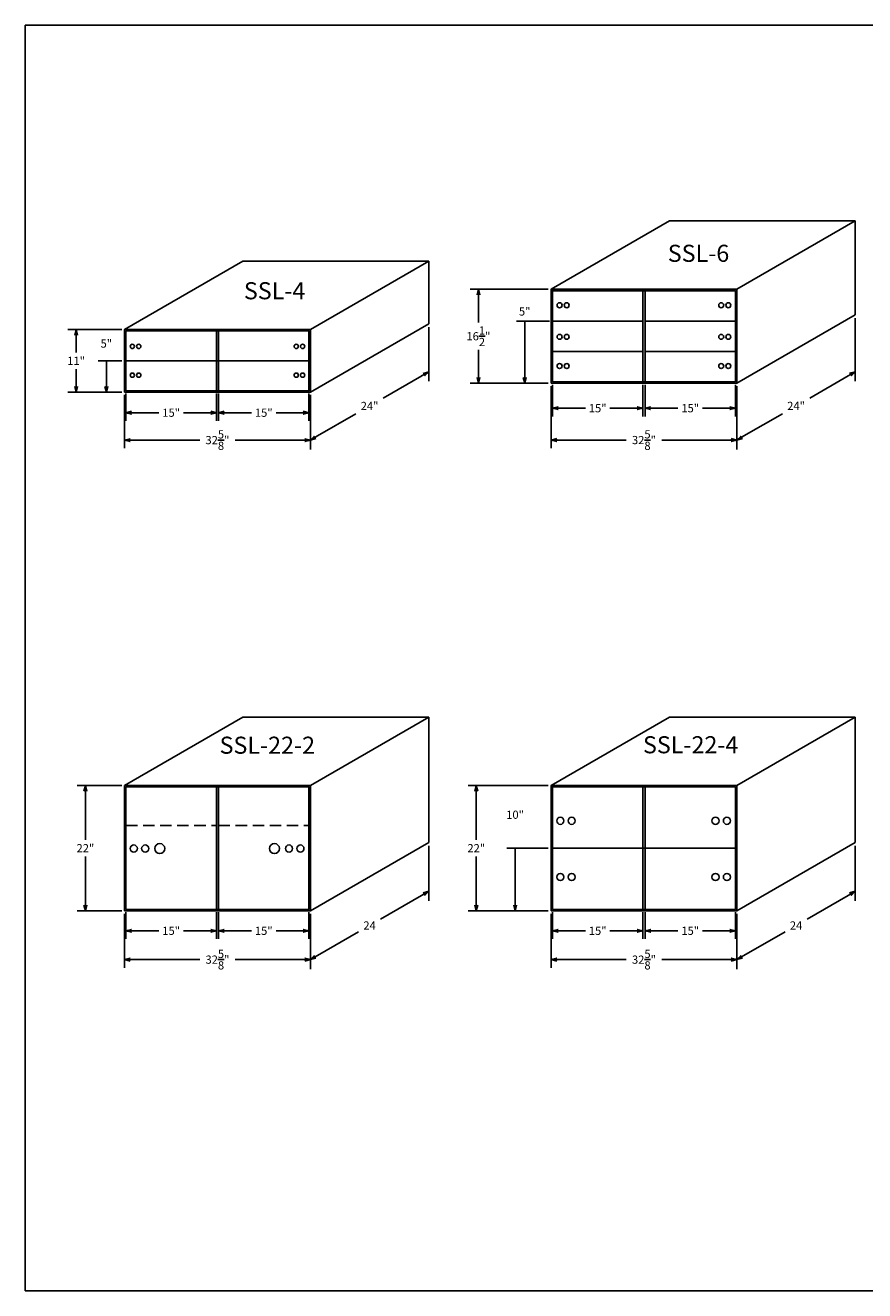
# Model space of a CAD drawing. Extents: x 245 to 541, y -59 to 163.
# Drawn here: x 245 to 392, y -59 to 163 of the extents above; entities that cross this region are included whole.
import ezdxf
from ezdxf.enums import TextEntityAlignment as Align

# ---------------------------------------------------------------- set-up
doc = ezdxf.new("R2010")
doc.units = 0
doc.header["$LTSCALE"] = 8
doc.header["$MEASUREMENT"] = 0
doc.linetypes.add('HIDDEN', pattern=[0.375, 0.25, -0.125])
doc.layers.get('0').update_dxf_attribs({"linetype": 'CONTINUOUS'})
doc.layers.get('Defpoints').update_dxf_attribs({"linetype": 'CONTINUOUS'})
doc.dimstyles.get("Standard").update_dxf_attribs({"dimtxt": 0.18, "dimasz": 0.18, "dimexe": 0.18, "dimexo": 0.0625, "dimgap": 0.09, "dimtad": 0, "dimtih": 1, "dimtoh": 1, "dimdec": 4, "dimzin": 0, "dimdsep": 46, "dimtxsty": 'Standard', "dimcen": 0.09, "dimadec": 0, "dimazin": 0, "dimtfac": 1, "dimtdec": 4, "dimtofl": 0, "dimtmove": 0, "dimatfit": 3, "dimfxl": 0, "dimtolj": 1, "dimtzin": 0, "dimarcsym": 0})

# ---------------------------------------------------------------- blocks, each defined once
blk = doc.blocks.new('BORDER')
for p, q in [((1, 1), (0, 1)), ((0, 1), (0, 0)), ((1, 0), (1, 1)), ((0, 0), (1, 0))]:
    blk.add_line(p, q)
blk = doc.blocks.new('catalogpaper')
at = {"xscale": 443.2082176208496, "yscale": 332.4061632156372, "zscale": 443.2082176208496}
blk.add_blockref('BORDER', (8.17, 8.35), dxfattribs=at)
for tag, p, height in [('REV1', (379.87, 335.22), 3), ('REV2', (379.87, 326.53), 3), ('DWG#', (394.87, 11.6), 2.5), ('DATE', (429.68, 11.6), 2.5)]:
    blk.add_attdef(tag, p, '', height=height)
for tag, p in [('FIRSTLINE', (402.68, 38.16)), ('SECONDLINE', (402.68, 30.97)), ('THIRDLINE', (402.68, 23.85))]:
    blk.add_attdef(tag, text='', height=3).set_placement(p, align=Align.MIDDLE_CENTER)
blk = doc.blocks.new('ARROW', base_point=(63.5, 24.56))
for p, q in [((63.5, 24.56), (62.81, 24.73)), ((62.81, 24.73), (63.1, 24.56)), ((62.5, 24.56), (63.5, 24.56)), ((63.5, 24.56), (62.81, 24.39)), ((62.81, 24.39), (63.1, 24.56))]:
    blk.add_line(p, q)
blk = doc.blocks.new('*D5')
at = {"color": 0, "lineweight": -2}
for p, q in [((-52.75, -17.3125), (-60.565, -17.3125)), ((-59.125, -18.7525), (-59.125, -26.8725)), ((-59.125, -37.8725), (-59.125, -29.7525)), ((-52.75, -39.3125), (-60.565, -39.3125))]:
    blk.add_line(p, q, dxfattribs=at)
at = {"layer": 'Defpoints', "color": 0}
for p in [(-52.25, -17.3125), (-59.125, -39.3125), (-52.25, -39.3125)]:
    blk.add_point(p, dxfattribs=at)
at = {"color": 0, "lineweight": -2, "xscale": 1.44, "yscale": 1.44, "zscale": 1.44}
for p, rotation in [((-59.125, -17.3125), 90), ((-59.125, -39.3125), 270)]:
    blk.add_blockref('ARROW', p, dxfattribs=dict(at, rotation=rotation))
at = {"color": 0, "insert": (-59.125, -28.3125), "char_height": 1.44, "attachment_point": 5}
blk.add_mtext('\\A1;22"', dxfattribs=at)
blk = doc.blocks.new('*D6')
at = {"color": 0, "lineweight": -2}
for p, q in [((-52, -39.5625), (-52, -44.2525)), ((-36.125, -39.5625), (-36.125, -44.2525)), ((-50.56, -42.8125), (-46.2225, -42.8125)), ((-37.565, -42.8125), (-41.9025, -42.8125))]:
    blk.add_line(p, q, dxfattribs=at)
at = {"layer": 'Defpoints', "color": 0}
for p in [(-52, -39.0625), (-36.125, -39.0625), (-36.125, -42.8125)]:
    blk.add_point(p, dxfattribs=at)
at = {"color": 0, "lineweight": -2, "xscale": 1.44, "yscale": 1.44, "zscale": 1.44, "rotation": 180}
blk.add_blockref('ARROW', (-52, -42.8125), dxfattribs=at)
at = {"color": 0, "lineweight": -2, "xscale": 1.44, "yscale": 1.44, "zscale": 1.44}
blk.add_blockref('ARROW', (-36.125, -42.8125), dxfattribs=at)
at = {"color": 0, "insert": (-44.0625, -42.8125), "char_height": 1.44, "attachment_point": 5}
blk.add_mtext('\\A1;15"', dxfattribs=at)
blk = doc.blocks.new('*D7')
at = {"color": 0, "lineweight": -2}
for p, q in [((-35.75, -39.5625), (-35.75, -44.2525)), ((-19.875, -39.5625), (-19.875, -44.2525)), ((-34.31, -42.8125), (-29.9725, -42.8125)), ((-21.315, -42.8125), (-25.6525, -42.8125))]:
    blk.add_line(p, q, dxfattribs=at)
at = {"layer": 'Defpoints', "color": 0}
for p in [(-35.75, -39.0625), (-19.875, -39.0625), (-19.875, -42.8125)]:
    blk.add_point(p, dxfattribs=at)
at = {"color": 0, "lineweight": -2, "xscale": 1.44, "yscale": 1.44, "zscale": 1.44, "rotation": 180}
blk.add_blockref('ARROW', (-35.75, -42.8125), dxfattribs=at)
at = {"color": 0, "lineweight": -2, "xscale": 1.44, "yscale": 1.44, "zscale": 1.44}
blk.add_blockref('ARROW', (-19.875, -42.8125), dxfattribs=at)
at = {"color": 0, "insert": (-27.8125, -42.8125), "char_height": 1.44, "attachment_point": 5}
blk.add_mtext('\\A1;15"', dxfattribs=at)
blk = doc.blocks.new('*D8')
at = {"color": 0, "lineweight": -2}
for p, q in [((-52.25, -39.8125), (-52.25, -49.315)), ((-19.625, -39.8125), (-19.625, -49.315)), ((-50.81, -47.875), (-39.0575, -47.875)), ((-21.065, -47.875), (-32.8175, -47.875))]:
    blk.add_line(p, q, dxfattribs=at)
at = {"layer": 'Defpoints', "color": 0}
for p in [(-52.25, -39.3125), (-19.625, -39.3125), (-19.625, -47.875)]:
    blk.add_point(p, dxfattribs=at)
at = {"color": 0, "lineweight": -2, "xscale": 1.44, "yscale": 1.44, "zscale": 1.44, "rotation": 180}
blk.add_blockref('ARROW', (-52.25, -47.875), dxfattribs=at)
at = {"color": 0, "lineweight": -2, "xscale": 1.44, "yscale": 1.44, "zscale": 1.44}
blk.add_blockref('ARROW', (-19.625, -47.875), dxfattribs=at)
at = {"color": 0, "insert": (-35.9375, -47.875), "char_height": 1.44, "attachment_point": 5}
blk.add_mtext('\\A1;32{\\H1.000000x;\\S5/8;}"', dxfattribs=at)
blk = doc.blocks.new('*D9')
at = {"color": 0, "lineweight": -2}
for p, q in [((1.16, -27.89), (1.16, -37.54)), ((-0.09, -36.6), (-7.31, -40.77)), ((-19.62, -39.89), (-19.62, -49.54)), ((-18.38, -47.16), (-11.15, -42.98))]:
    blk.add_line(p, q, dxfattribs=at)
at = {"layer": 'Defpoints', "color": 0}
for p in [(1.16, -27.31), (-19.62, -39.31), (-19.62, -47.88)]:
    blk.add_point(p, dxfattribs=at)
at = {"color": 0, "lineweight": -2, "xscale": 1.44, "yscale": 1.44, "zscale": 1.44}
for p, rotation in [((1.16, -35.88), 29.99999999999997), ((-19.62, -47.88), 210)]:
    blk.add_blockref('ARROW', p, dxfattribs=dict(at, rotation=rotation))
at = {"color": 0, "insert": (-9.23, -41.88), "char_height": 1.44, "attachment_point": 5}
blk.add_mtext('\\A1;24', dxfattribs=at)
blk = doc.blocks.new('*D11')
at = {"color": 0, "lineweight": -2}
for p, q in [((-52, -39.5625), (-52, -44.2525)), ((-36.125, -39.5625), (-36.125, -44.2525)), ((-50.56, -42.8125), (-46.2225, -42.8125)), ((-37.565, -42.8125), (-41.9025, -42.8125))]:
    blk.add_line(p, q, dxfattribs=at)
at = {"layer": 'Defpoints', "color": 0}
for p in [(-52, -39.0625), (-36.125, -39.0625), (-36.125, -42.8125)]:
    blk.add_point(p, dxfattribs=at)
at = {"color": 0, "lineweight": -2, "xscale": 1.44, "yscale": 1.44, "zscale": 1.44, "rotation": 180}
blk.add_blockref('ARROW', (-52, -42.8125), dxfattribs=at)
at = {"color": 0, "lineweight": -2, "xscale": 1.44, "yscale": 1.44, "zscale": 1.44}
blk.add_blockref('ARROW', (-36.125, -42.8125), dxfattribs=at)
at = {"color": 0, "insert": (-44.0625, -42.8125), "char_height": 1.44, "attachment_point": 5}
blk.add_mtext('\\A1;15"', dxfattribs=at)
blk = doc.blocks.new('*D12')
at = {"color": 0, "lineweight": -2}
for p, q in [((-35.75, -39.5625), (-35.75, -44.2525)), ((-19.875, -39.5625), (-19.875, -44.2525)), ((-34.31, -42.8125), (-29.9725, -42.8125)), ((-21.315, -42.8125), (-25.6525, -42.8125))]:
    blk.add_line(p, q, dxfattribs=at)
at = {"layer": 'Defpoints', "color": 0}
for p in [(-35.75, -39.0625), (-19.875, -39.0625), (-19.875, -42.8125)]:
    blk.add_point(p, dxfattribs=at)
at = {"color": 0, "lineweight": -2, "xscale": 1.44, "yscale": 1.44, "zscale": 1.44, "rotation": 180}
blk.add_blockref('ARROW', (-35.75, -42.8125), dxfattribs=at)
at = {"color": 0, "lineweight": -2, "xscale": 1.44, "yscale": 1.44, "zscale": 1.44}
blk.add_blockref('ARROW', (-19.875, -42.8125), dxfattribs=at)
at = {"color": 0, "insert": (-27.8125, -42.8125), "char_height": 1.44, "attachment_point": 5}
blk.add_mtext('\\A1;15"', dxfattribs=at)
blk = doc.blocks.new('*D13')
at = {"color": 0, "lineweight": -2}
for p, q in [((-52.25, -39.8125), (-52.25, -49.315)), ((-19.625, -39.8125), (-19.625, -49.315)), ((-50.81, -47.875), (-39.0575, -47.875)), ((-21.065, -47.875), (-32.8175, -47.875))]:
    blk.add_line(p, q, dxfattribs=at)
at = {"layer": 'Defpoints', "color": 0}
for p in [(-52.25, -39.3125), (-19.625, -39.3125), (-19.625, -47.875)]:
    blk.add_point(p, dxfattribs=at)
at = {"color": 0, "lineweight": -2, "xscale": 1.44, "yscale": 1.44, "zscale": 1.44, "rotation": 180}
blk.add_blockref('ARROW', (-52.25, -47.875), dxfattribs=at)
at = {"color": 0, "lineweight": -2, "xscale": 1.44, "yscale": 1.44, "zscale": 1.44}
blk.add_blockref('ARROW', (-19.625, -47.875), dxfattribs=at)
at = {"color": 0, "insert": (-35.9375, -47.875), "char_height": 1.44, "attachment_point": 5}
blk.add_mtext('\\A1;32{\\H1.000000x;\\S5/8;}"', dxfattribs=at)
blk = doc.blocks.new('*D14')
at = {"color": 0, "lineweight": -2}
for p, q in [((1.16, -27.89), (1.16, -37.54)), ((-0.09, -36.6), (-7.31, -40.77)), ((-19.62, -39.89), (-19.62, -49.54)), ((-18.38, -47.16), (-11.15, -42.98))]:
    blk.add_line(p, q, dxfattribs=at)
at = {"layer": 'Defpoints', "color": 0}
for p in [(1.16, -27.31), (-19.62, -39.31), (-19.62, -47.88)]:
    blk.add_point(p, dxfattribs=at)
at = {"color": 0, "lineweight": -2, "xscale": 1.44, "yscale": 1.44, "zscale": 1.44}
for p, rotation in [((1.16, -35.88), 29.99999999999997), ((-19.62, -47.88), 210)]:
    blk.add_blockref('ARROW', p, dxfattribs=dict(at, rotation=rotation))
at = {"color": 0, "insert": (-9.23, -41.88), "char_height": 1.44, "attachment_point": 5}
blk.add_mtext('\\A1;24', dxfattribs=at)
blk = doc.blocks.new('*D15')
at = {"color": 0, "lineweight": -2}
for p, q in [((-52.75, -17.3125), (-66.815, -17.3125)), ((-65.375, -18.7525), (-65.375, -26.8725)), ((-65.375, -37.8725), (-65.375, -29.7525)), ((-52.75, -39.3125), (-66.815, -39.3125))]:
    blk.add_line(p, q, dxfattribs=at)
at = {"layer": 'Defpoints', "color": 0}
for p in [(-52.25, -17.3125), (-65.375, -39.3125), (-52.25, -39.3125)]:
    blk.add_point(p, dxfattribs=at)
at = {"color": 0, "lineweight": -2, "xscale": 1.44, "yscale": 1.44, "zscale": 1.44}
for p, rotation in [((-65.375, -17.3125), 90), ((-65.375, -39.3125), 270)]:
    blk.add_blockref('ARROW', p, dxfattribs=dict(at, rotation=rotation))
at = {"color": 0, "insert": (-65.375, -28.3125), "char_height": 1.44, "attachment_point": 5}
blk.add_mtext('\\A1;22"', dxfattribs=at)
blk = doc.blocks.new('*D18')
at = {"color": 0, "lineweight": -2}
for p, q in [((-3.19, 15), (-12.63, 15)), ((-11.19, 13.56), (-11.19, 10.94)), ((-11.19, 5.44), (-11.19, 8.06)), ((-3.19, 4), (-12.63, 4))]:
    blk.add_line(p, q, dxfattribs=at)
at = {"layer": 'Defpoints', "color": 0}
for p in [(-2.69, 15), (-11.19, 4), (-2.69, 4)]:
    blk.add_point(p, dxfattribs=at)
at = {"color": 0, "lineweight": -2, "xscale": 1.44, "yscale": 1.44, "zscale": 1.44}
for p, rotation in [((-11.19, 15), 90), ((-11.19, 4), 270)]:
    blk.add_blockref('ARROW', p, dxfattribs=dict(at, rotation=rotation))
at = {"color": 0, "insert": (-11.19, 9.5), "char_height": 1.44, "attachment_point": 5}
blk.add_mtext('\\A1;11"', dxfattribs=at)
blk = doc.blocks.new('*D19')
at = {"color": 0, "lineweight": -2}
for p, q in [((-2.44, 3.75), (-2.44, -1.05)), ((13.44, 3.75), (13.44, -1.05)), ((-1, 0.39), (3.34, 0.39)), ((12, 0.39), (7.66, 0.39))]:
    blk.add_line(p, q, dxfattribs=at)
at = {"layer": 'Defpoints', "color": 0}
for p in [(-2.44, 4.25), (13.44, 4.25), (13.44, 0.39)]:
    blk.add_point(p, dxfattribs=at)
at = {"color": 0, "lineweight": -2, "xscale": 1.44, "yscale": 1.44, "zscale": 1.44, "rotation": 180}
blk.add_blockref('ARROW', (-2.44, 0.39), dxfattribs=at)
at = {"color": 0, "lineweight": -2, "xscale": 1.44, "yscale": 1.44, "zscale": 1.44}
blk.add_blockref('ARROW', (13.44, 0.39), dxfattribs=at)
at = {"color": 0, "insert": (5.5, 0.39), "char_height": 1.44, "attachment_point": 5}
blk.add_mtext('\\A1;15"', dxfattribs=at)
blk = doc.blocks.new('*D20')
at = {"color": 0, "lineweight": -2}
for p, q in [((13.81, 3.75), (13.81, -1.05)), ((29.69, 3.75), (29.69, -1.05)), ((15.25, 0.39), (19.59, 0.39)), ((28.25, 0.39), (23.91, 0.39))]:
    blk.add_line(p, q, dxfattribs=at)
at = {"layer": 'Defpoints', "color": 0}
for p in [(13.81, 4.25), (29.69, 4.25), (29.69, 0.39)]:
    blk.add_point(p, dxfattribs=at)
at = {"color": 0, "lineweight": -2, "xscale": 1.44, "yscale": 1.44, "zscale": 1.44, "rotation": 180}
blk.add_blockref('ARROW', (13.81, 0.39), dxfattribs=at)
at = {"color": 0, "lineweight": -2, "xscale": 1.44, "yscale": 1.44, "zscale": 1.44}
blk.add_blockref('ARROW', (29.69, 0.39), dxfattribs=at)
at = {"color": 0, "insert": (21.75, 0.39), "char_height": 1.44, "attachment_point": 5}
blk.add_mtext('\\A1;15"', dxfattribs=at)
blk = doc.blocks.new('*D21')
at = {"color": 0, "lineweight": -2}
for p, q in [((-2.69, 3.5), (-2.69, -5.86)), ((29.94, 3.5), (29.94, -5.86)), ((-1.25, -4.42), (10.51, -4.42)), ((28.5, -4.42), (16.75, -4.42))]:
    blk.add_line(p, q, dxfattribs=at)
at = {"layer": 'Defpoints', "color": 0}
for p in [(-2.69, 4), (29.94, 4), (29.94, -4.42)]:
    blk.add_point(p, dxfattribs=at)
at = {"color": 0, "lineweight": -2, "xscale": 1.44, "yscale": 1.44, "zscale": 1.44, "rotation": 180}
blk.add_blockref('ARROW', (-2.69, -4.42), dxfattribs=at)
at = {"color": 0, "lineweight": -2, "xscale": 1.44, "yscale": 1.44, "zscale": 1.44}
blk.add_blockref('ARROW', (29.94, -4.42), dxfattribs=at)
at = {"color": 0, "insert": (13.62, -4.42), "char_height": 1.44, "attachment_point": 5}
blk.add_mtext('\\A1;32{\\H1.000000x;\\S5/8;}"', dxfattribs=at)
blk = doc.blocks.new('*D22')
at = {"color": 0, "lineweight": -2}
for p, q in [((50.72, 15.42), (50.72, 5.92)), ((49.48, 6.86), (42.73, 2.97)), ((29.94, 3.42), (29.94, -6.08)), ((31.18, -3.7), (37.93, 0.2))]:
    blk.add_line(p, q, dxfattribs=at)
at = {"layer": 'Defpoints', "color": 0}
for p in [(50.72, 16), (29.94, 4), (29.94, -4.42)]:
    blk.add_point(p, dxfattribs=at)
at = {"color": 0, "lineweight": -2, "xscale": 1.44, "yscale": 1.44, "zscale": 1.44}
for p, rotation in [((50.72, 7.58), 29.99999999999997), ((29.94, -4.42), 210)]:
    blk.add_blockref('ARROW', p, dxfattribs=dict(at, rotation=rotation))
at = {"color": 0, "insert": (40.33, 1.58), "char_height": 1.44, "attachment_point": 5}
blk.add_mtext('\\A1;24"', dxfattribs=at)
blk = doc.blocks.new('*D24')
at = {"color": 0, "lineweight": -2}
for p, q in [((10.3125, 17.375), (-3.3775, 17.375)), ((-1.9375, 15.935), (-1.9375, 11.525)), ((-1.9375, 2.315), (-1.9375, 6.725)), ((10.3125, 0.875), (-3.3775, 0.875))]:
    blk.add_line(p, q, dxfattribs=at)
at = {"layer": 'Defpoints', "color": 0}
for p in [(10.8125, 17.375), (-1.9375, 0.875), (10.8125, 0.875)]:
    blk.add_point(p, dxfattribs=at)
at = {"color": 0, "lineweight": -2, "xscale": 1.44, "yscale": 1.44, "zscale": 1.44}
for p, rotation in [((-1.9375, 17.375), 90), ((-1.9375, 0.875), 270)]:
    blk.add_blockref('ARROW', p, dxfattribs=dict(at, rotation=rotation))
at = {"color": 0, "insert": (-1.9375, 9.125), "char_height": 1.44, "attachment_point": 5}
blk.add_mtext('\\A1;16{\\H1.000000x;\\S1/2;}"', dxfattribs=at)
blk = doc.blocks.new('*D25')
at = {"color": 0, "lineweight": -2}
for p, q in [((11.06, 0.62), (11.06, -4.95)), ((26.94, 0.62), (26.94, -4.95)), ((12.5, -3.51), (16.84, -3.51)), ((25.5, -3.51), (21.16, -3.51))]:
    blk.add_line(p, q, dxfattribs=at)
at = {"layer": 'Defpoints', "color": 0}
for p in [(11.06, 1.12), (26.94, 1.12), (26.94, -3.51)]:
    blk.add_point(p, dxfattribs=at)
at = {"color": 0, "lineweight": -2, "xscale": 1.44, "yscale": 1.44, "zscale": 1.44, "rotation": 180}
blk.add_blockref('ARROW', (11.06, -3.51), dxfattribs=at)
at = {"color": 0, "lineweight": -2, "xscale": 1.44, "yscale": 1.44, "zscale": 1.44}
blk.add_blockref('ARROW', (26.94, -3.51), dxfattribs=at)
at = {"color": 0, "insert": (19, -3.51), "char_height": 1.44, "attachment_point": 5}
blk.add_mtext('\\A1;15"', dxfattribs=at)
blk = doc.blocks.new('*D26')
at = {"color": 0, "lineweight": -2}
for p, q in [((27.31, 0.62), (27.31, -4.95)), ((43.19, 0.62), (43.19, -4.95)), ((28.75, -3.51), (33.09, -3.51)), ((41.75, -3.51), (37.41, -3.51))]:
    blk.add_line(p, q, dxfattribs=at)
at = {"layer": 'Defpoints', "color": 0}
for p in [(27.31, 1.12), (43.19, 1.12), (43.19, -3.51)]:
    blk.add_point(p, dxfattribs=at)
at = {"color": 0, "lineweight": -2, "xscale": 1.44, "yscale": 1.44, "zscale": 1.44, "rotation": 180}
blk.add_blockref('ARROW', (27.31, -3.51), dxfattribs=at)
at = {"color": 0, "lineweight": -2, "xscale": 1.44, "yscale": 1.44, "zscale": 1.44}
blk.add_blockref('ARROW', (43.19, -3.51), dxfattribs=at)
at = {"color": 0, "insert": (35.25, -3.51), "char_height": 1.44, "attachment_point": 5}
blk.add_mtext('\\A1;15"', dxfattribs=at)
blk = doc.blocks.new('*D27')
at = {"color": 0, "lineweight": -2}
for p, q in [((10.81, 0.38), (10.81, -10.54)), ((43.44, 0.38), (43.44, -10.54)), ((12.25, -9.1), (24, -9.1)), ((42, -9.1), (30.25, -9.1))]:
    blk.add_line(p, q, dxfattribs=at)
at = {"layer": 'Defpoints', "color": 0}
for p in [(10.81, 0.88), (43.44, 0.88), (43.44, -9.1)]:
    blk.add_point(p, dxfattribs=at)
at = {"color": 0, "lineweight": -2, "xscale": 1.44, "yscale": 1.44, "zscale": 1.44, "rotation": 180}
blk.add_blockref('ARROW', (10.81, -9.1), dxfattribs=at)
at = {"color": 0, "lineweight": -2, "xscale": 1.44, "yscale": 1.44, "zscale": 1.44}
blk.add_blockref('ARROW', (43.44, -9.1), dxfattribs=at)
at = {"color": 0, "insert": (27.12, -9.1), "char_height": 1.44, "attachment_point": 5}
blk.add_mtext('\\A1;32{\\H1.000000x;\\S5/8;}"', dxfattribs=at)
blk = doc.blocks.new('*D28')
at = {"color": 0, "lineweight": -2}
for p, q in [((64.22, 12.3), (64.22, 1.23)), ((43.44, 0.3), (43.44, -10.77)), ((62.98, 2.18), (56.23, -1.72)), ((44.68, -8.38), (51.43, -4.49))]:
    blk.add_line(p, q, dxfattribs=at)
at = {"layer": 'Defpoints', "color": 0}
for p in [(64.22, 12.88), (43.44, 0.88), (43.44, -9.1)]:
    blk.add_point(p, dxfattribs=at)
at = {"color": 0, "lineweight": -2, "xscale": 1.44, "yscale": 1.44, "zscale": 1.44}
for p, rotation in [((64.22, 2.9), 29.99999999999997), ((43.44, -9.1), 210)]:
    blk.add_blockref('ARROW', p, dxfattribs=dict(at, rotation=rotation))
at = {"color": 0, "insert": (53.83, -3.1), "char_height": 1.44, "attachment_point": 5}
blk.add_mtext('\\A1;24"', dxfattribs=at)
blk = doc.blocks.new('ssl-22-2')
h = blk.add_hatch(color=256)
h.paths.add_polyline_path([(-19.625, -17.3125), (-52.25, -17.3125), (-52.25, -39.3125), (-19.625, -39.3125)])
h.paths.add_polyline_path([(-52, -17.5625), (-19.875, -17.5625), (-19.875, -39.0625), (-52, -39.0625)], flags=16)
h.paths.add_polyline_path([(-35.75, -17.5625), (-36.125, -17.5625), (-36.125, -39.0625), (-35.75, -39.0625)], flags=0)
for p, q in [((-52.25, -17.3125), (-31.46539, -5.3125)), ((-31.46539, -5.3125), (1.15961, -5.3125)), ((-19.625, -17.3125), (1.15961, -5.3125)), ((1.15961, -5.3125), (1.15961, -27.3125)), ((-36.125, -17.5625), (-36.125, -39.0625)), ((-35.75, -17.5625), (-35.75, -39.0625)), ((-19.625, -39.3125), (1.15961, -27.3125))]:
    blk.add_line(p, q)
at = {"linetype": 'HIDDEN'}
for p, q in [((-52, -24.3125), (-36.125, -24.3125)), ((-35.75, -24.3125), (-19.875, -24.3125))]:
    blk.add_line(p, q, dxfattribs=at)
at = {"flags": 128}
blk.add_lwpolyline([(-52.25, -39.3125), (-52.25, -17.3125), (-19.625, -17.3125), (-19.625, -39.3125), (-52.25, -39.3125)], dxfattribs=at)
blk.add_lwpolyline([(-52, -39.0625), (-52, -17.5625), (-19.875, -17.5625), (-19.875, -39.0625)], close=True, dxfattribs=at)
for centre, radius in [((-50.625, -28.375), 0.625), ((-48.625, -28.375), 0.625), ((-46.0625, -28.375), 0.875), ((-25.9375, -28.375), 0.875), ((-23.375, -28.375), 0.625), ((-21.375, -28.375), 0.625)]:
    blk.add_circle(centre, radius)
dim = blk.add_linear_dim(base=(-59.125, -39.3125), p1=(-52.25, -17.3125), p2=(-52.25, -39.3125), angle=90, text='<>"', dimstyle='Standard', override={"dimscale": 8, "dimlunit": 5, "dimblk": 'ARROW', "dimldrblk": 'ARROW'})
dim.commit()
dim.dimension.update_dxf_attribs({"geometry": '*D5', "text_midpoint": (-59.125, -28.3125)})
dim = blk.add_aligned_dim(p1=(1.15961, -27.3125), p2=(-19.625, -39.3125), distance=7.41534, dimstyle='Standard', override={"dimscale": 8, "dimlunit": 5, "dimblk": 'ARROW', "dimldrblk": 'ARROW'})
dim.commit()
dim.dimension.update_dxf_attribs({"geometry": '*D9', "text_midpoint": (-9.2327, -41.875)})
for base, p1, p2, text, picture, middle in [((-19.625, -47.875), (-52.25, -39.3125), (-19.625, -39.3125), '<>"', '*D8', (-35.9375, -47.875)), ((-36.125, -42.8125), (-52, -39.0625), (-36.125, -39.0625), '15"', '*D6', (-44.0625, -42.8125)), ((-19.875, -42.8125), (-35.75, -39.0625), (-19.875, -39.0625), '15"', '*D7', (-27.8125, -42.8125))]:
    dim = blk.add_linear_dim(base=base, p1=p1, p2=p2, text=text, dimstyle='Standard', override={"dimscale": 8, "dimlunit": 5, "dimblk": 'ARROW', "dimldrblk": 'ARROW'})
    dim.commit()
    dim.dimension.update_dxf_attribs({"geometry": picture, "text_midpoint": middle})
blk = doc.blocks.new('ssl-22-4')
h = blk.add_hatch(color=256)
h.paths.add_polyline_path([(-19.625, -17.3125), (-52.25, -17.3125), (-52.25, -39.3125), (-19.625, -39.3125)])
h.paths.add_polyline_path([(-52, -17.5625), (-19.875, -17.5625), (-19.875, -39.0625), (-52, -39.0625)], flags=16)
h.paths.add_polyline_path([(-35.75, -17.5625), (-36.125, -17.5625), (-36.125, -39.0625), (-35.75, -39.0625)], flags=0)
for p, q in [((-52.25, -17.3125), (-31.46539, -5.3125)), ((-31.46539, -5.3125), (1.15961, -5.3125)), ((-19.625, -17.3125), (1.15961, -5.3125)), ((1.15961, -5.3125), (1.15961, -27.3125)), ((-36.125, -17.5625), (-36.125, -39.0625)), ((-35.75, -17.5625), (-35.75, -39.0625)), ((-52.75, -28.3125), (-60.0025, -28.3125)), ((-58.5625, -37.8725), (-58.5625, -28.3125)), ((-52, -28.3125), (-19.875, -28.3125)), ((-19.625, -39.3125), (1.15961, -27.3125)), ((-52.75, -39.3125), (-60.0025, -39.3125))]:
    blk.add_line(p, q)
at = {"flags": 128}
blk.add_lwpolyline([(-52.25, -39.3125), (-52.25, -17.3125), (-19.625, -17.3125), (-19.625, -39.3125), (-52.25, -39.3125)], dxfattribs=at)
blk.add_lwpolyline([(-52, -39.0625), (-52, -17.5625), (-19.875, -17.5625), (-19.875, -39.0625)], close=True, dxfattribs=at)
for centre in [(-50.625, -23.5), (-48.625, -23.5), (-23.375, -23.5), (-21.375, -23.5), (-50.625, -33.375), (-48.625, -33.375), (-23.375, -33.375), (-21.375, -33.375)]:
    blk.add_circle(centre, 0.625)
at = {"xscale": 1.44, "yscale": 1.44, "zscale": 1.44, "rotation": 270}
blk.add_blockref('ARROW', (-58.5625, -39.3125), dxfattribs=at)
at = {"insert": (-58.5625, -22.625), "char_height": 1.44, "attachment_point": 5}
blk.add_mtext('10"', dxfattribs=at)
dim = blk.add_linear_dim(base=(-65.375, -39.3125), p1=(-52.25, -17.3125), p2=(-52.25, -39.3125), angle=90, text='<>"', dimstyle='Standard', override={"dimscale": 8, "dimlunit": 5, "dimblk": 'ARROW', "dimldrblk": 'ARROW'})
dim.commit()
dim.dimension.update_dxf_attribs({"geometry": '*D15', "text_midpoint": (-65.375, -28.3125)})
dim = blk.add_aligned_dim(p1=(1.15961, -27.3125), p2=(-19.625, -39.3125), distance=7.41534, dimstyle='Standard', override={"dimscale": 8, "dimlunit": 5, "dimblk": 'ARROW', "dimldrblk": 'ARROW'})
dim.commit()
dim.dimension.update_dxf_attribs({"geometry": '*D14', "text_midpoint": (-9.2327, -41.875)})
for base, p1, p2, text, picture, middle in [((-19.625, -47.875), (-52.25, -39.3125), (-19.625, -39.3125), '<>"', '*D13', (-35.9375, -47.875)), ((-36.125, -42.8125), (-52, -39.0625), (-36.125, -39.0625), '15"', '*D11', (-44.0625, -42.8125)), ((-19.875, -42.8125), (-35.75, -39.0625), (-19.875, -39.0625), '15"', '*D12', (-27.8125, -42.8125))]:
    dim = blk.add_linear_dim(base=base, p1=p1, p2=p2, text=text, dimstyle='Standard', override={"dimscale": 8, "dimlunit": 5, "dimblk": 'ARROW', "dimldrblk": 'ARROW'})
    dim.commit()
    dim.dimension.update_dxf_attribs({"geometry": picture, "text_midpoint": middle})
blk = doc.blocks.new('ssl-4')
h = blk.add_hatch(color=256)
h.paths.add_polyline_path([(29.9375, 15), (-2.6875, 15), (-2.6875, 4), (29.9375, 4)])
h.paths.add_polyline_path([(29.6875, 14.75), (29.6875, 4.25), (-2.4375, 4.25), (-2.4375, 14.75)], flags=16)
h.paths.add_polyline_path([(13.8125, 14.75), (13.4375, 14.75), (13.4375, 4.25), (13.8125, 4.25)], flags=0)
for p, q in [((-2.6875, 15), (18.09711, 27)), ((18.09711, 27), (50.72211, 27)), ((29.9375, 15), (50.72211, 27)), ((50.72211, 27), (50.72211, 16)), ((29.9375, 4), (50.72211, 16)), ((13.4375, 14.75), (13.4375, 4.25)), ((13.8125, 14.75), (13.8125, 4.25)), ((-3.1875, 9.5), (-7.32373, 9.5)), ((-5.88373, 5.41635), (-5.88373, 9.5)), ((-2.4375, 9.5), (13.4375, 9.5)), ((13.4375, 9.5), (13.8125, 9.5)), ((13.8125, 9.5), (29.6875, 9.5)), ((-3.1875, 4), (-7.32373, 4))]:
    blk.add_line(p, q)
at = {"flags": 128}
for points in [[(-2.6875, 4), (-2.6875, 15), (29.9375, 15), (29.9375, 4)], [(-2.4375, 4.25), (-2.4375, 14.75), (29.6875, 14.75), (29.6875, 4.25)]]:
    blk.add_lwpolyline(points, close=True, dxfattribs=at)
for centre in [(-1.32325, 12.02124), (-0.19825, 12.02124), (27.44825, 12.02124), (28.57325, 12.02124), (-1.32325, 6.97876), (-0.19825, 6.97876), (27.44825, 6.97876), (28.57325, 6.97876)]:
    blk.add_circle(centre, 0.375)
at = {"xscale": 1.44, "yscale": 1.44, "zscale": 1.44, "rotation": 270}
blk.add_blockref('ARROW', (-5.88373, 3.97635), dxfattribs=at)
at = {"insert": (-5.88373, 12.34737), "char_height": 1.44, "attachment_point": 5}
blk.add_mtext('5"', dxfattribs=at)
dim = blk.add_aligned_dim(p1=(50.72211, 16), p2=(29.9375, 4), distance=7.28824, dimstyle='Standard', override={"dimscale": 8, "dimlunit": 5, "dimpost": '"', "dimblk": 'ARROW', "dimldrblk": 'ARROW'})
dim.commit()
dim.dimension.update_dxf_attribs({"geometry": '*D22', "text_midpoint": (40.3298, 1.58426)})
dim = blk.add_linear_dim(base=(-11.19086, 4), p1=(-2.6875, 15), p2=(-2.6875, 4), angle=90, dimstyle='Standard', override={"dimscale": 8, "dimlunit": 5, "dimpost": '"', "dimblk": 'ARROW', "dimldrblk": 'ARROW'})
dim.commit()
dim.dimension.update_dxf_attribs({"geometry": '*D18', "text_midpoint": (-11.19086, 9.5)})
dim = blk.add_linear_dim(base=(29.9375, -4.41574), p1=(-2.6875, 4), p2=(29.9375, 4), dimstyle='Standard', override={"dimscale": 8, "dimlunit": 5, "dimpost": '"', "dimblk": 'ARROW', "dimldrblk": 'ARROW'})
dim.commit()
dim.dimension.update_dxf_attribs({"geometry": '*D21', "text_midpoint": (13.625, -4.41574)})
for base, p1, p2, picture, middle in [((13.4375, 0.39294), (-2.4375, 4.25), (13.4375, 4.25), '*D19', (5.5, 0.39294)), ((29.6875, 0.39294), (13.8125, 4.25), (29.6875, 4.25), '*D20', (21.75, 0.39294))]:
    dim = blk.add_linear_dim(base=base, p1=p1, p2=p2, text='15"', dimstyle='Standard', override={"dimscale": 8, "dimlunit": 5, "dimpost": '"', "dimblk": 'ARROW', "dimldrblk": 'ARROW'})
    dim.commit()
    dim.dimension.update_dxf_attribs({"geometry": picture, "text_midpoint": middle})
blk = doc.blocks.new('ssl-6')
h = blk.add_hatch(color=256)
h.paths.add_polyline_path([(10.8125, 0.875), (10.8125, 17.375), (43.4375, 17.375), (43.4375, 0.875)])
h.paths.add_polyline_path([(11.0625, 1.125), (11.0625, 17.125), (43.1875, 17.125), (43.1875, 1.125)], flags=16)
blk.add_hatch(color=256).paths.add_polyline_path([(27.3125, 17.125), (26.9375, 17.125), (26.9375, 1.125), (27.3125, 1.125)])
for p, q in [((10.8125, 17.375), (31.59711, 29.375)), ((31.59711, 29.375), (64.22211, 29.375)), ((43.4375, 17.375), (64.22211, 29.375)), ((64.22211, 29.375), (64.22211, 12.875)), ((26.9375, 17.125), (26.9375, 1.125)), ((27.3125, 17.125), (27.3125, 1.125)), ((10.5625, 11.79167), (4.7475, 11.79167)), ((6.1875, 2.315), (6.1875, 11.79167)), ((26.9375, 11.79167), (11.0625, 11.79167)), ((27.3125, 11.79167), (43.1875, 11.79167)), ((43.4375, 0.875), (64.22211, 12.875)), ((26.9375, 6.45833), (11.0625, 6.45833)), ((27.3125, 6.45833), (43.1875, 6.45833)), ((10.3125, 0.875), (4.7475, 0.875))]:
    blk.add_line(p, q)
at = {"flags": 128}
for points in [[(10.8125, 0.875), (10.8125, 17.375), (43.4375, 17.375), (43.4375, 0.875)], [(11.0625, 1.125), (11.0625, 17.125), (43.1875, 17.125), (43.1875, 1.125)]]:
    blk.add_lwpolyline(points, close=True, dxfattribs=at)
for centre in [(12.3125, 14.5625), (13.5625, 14.5625), (40.6875, 14.5625), (41.9375, 14.5625), (12.3125, 9.02083), (13.5625, 9.02083), (40.6875, 9.02083), (41.9375, 9.02083), (12.3125, 3.89583), (13.5625, 3.89583), (40.6875, 3.89583), (41.9375, 3.89583)]:
    blk.add_circle(centre, 0.4375)
at = {"xscale": 1.44, "yscale": 1.44, "zscale": 1.44, "rotation": 270}
blk.add_blockref('ARROW', (6.1875, 0.875), dxfattribs=at)
at = {"insert": (6.1875, 13.29167), "char_height": 1.44, "attachment_point": 5}
blk.add_mtext('5"', dxfattribs=at)
dim = blk.add_linear_dim(base=(-1.9375, 0.875), p1=(10.8125, 17.375), p2=(10.8125, 0.875), angle=90, dimstyle='Standard', override={"dimscale": 8, "dimlunit": 5, "dimpost": '"', "dimblk": 'ARROW', "dimldrblk": 'ARROW'})
dim.commit()
dim.dimension.update_dxf_attribs({"geometry": '*D24', "text_midpoint": (-1.9375, 9.125)})
dim = blk.add_aligned_dim(p1=(64.22211, 12.875), p2=(43.4375, 0.875), distance=8.64118, dimstyle='Standard', override={"dimscale": 8, "dimlunit": 5, "dimpost": '"', "dimblk": 'ARROW', "dimldrblk": 'ARROW'})
dim.commit()
dim.dimension.update_dxf_attribs({"geometry": '*D28', "text_midpoint": (53.8298, -3.10297)})
dim = blk.add_linear_dim(base=(43.4375, -9.10297), p1=(10.8125, 0.875), p2=(43.4375, 0.875), dimstyle='Standard', override={"dimscale": 8, "dimlunit": 5, "dimpost": '"', "dimblk": 'ARROW', "dimldrblk": 'ARROW'})
dim.commit()
dim.dimension.update_dxf_attribs({"geometry": '*D27', "text_midpoint": (27.125, -9.10297)})
for base, p1, p2, picture, middle in [((26.9375, -3.514), (11.0625, 1.125), (26.9375, 1.125), '*D25', (19, -3.514)), ((43.1875, -3.514), (27.3125, 1.125), (43.1875, 1.125), '*D26', (35.25, -3.514))]:
    dim = blk.add_linear_dim(base=base, p1=p1, p2=p2, text='15"', dimstyle='Standard', override={"dimscale": 8, "dimlunit": 5, "dimpost": '"', "dimblk": 'ARROW', "dimldrblk": 'ARROW'})
    dim.commit()
    dim.dimension.update_dxf_attribs({"geometry": picture, "text_midpoint": middle})

msp = doc.modelspace()

# ---------------------------------------------------------------- block references
at = {"xscale": 0.6682968329501953, "yscale": 0.6682968329501953, "zscale": 0.6682968329501953}
msp.add_blockref('catalogpaper', (239.36588, -64.29012), dxfattribs=at)
for name, p in [('ssl-6', (326.31471, 99.72089)), ('ssl-4', (264.9355, 95.03366)), ('ssl-22-2', (314.498, 47.28274)), ('ssl-22-4', (389.37721, 47.28274))]:
    msp.add_blockref(name, p)

# ---------------------------------------------------------------- texts
for s, p in [('SSL-6', (357.61966, 121.90511)), ('SSL-4', (283.19972, 115.33469)), ('SSL-22-2', (278.93392, 35.5502)), ('SSL-22-4', (353.26841, 35.62848))]:
    msp.add_text(s, height=3).set_placement(p)

doc.saveas('drawing.dxf')
